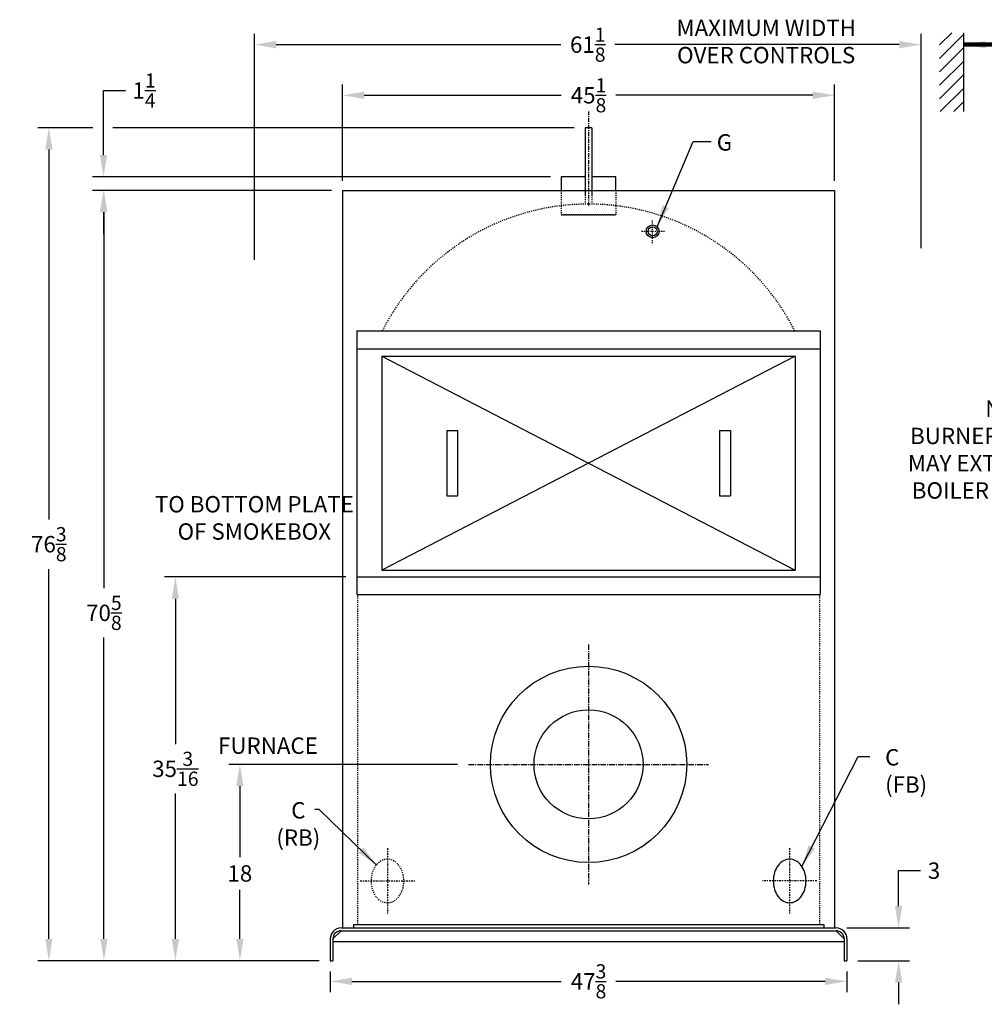
# Model space of a CAD drawing. Extents: x 34 to 268, y 73 to 223.
# Drawn here: x 34 to 122, y 77 to 168 of the extents above; entities that cross this region are included whole.
import ezdxf

# ---------------------------------------------------------------- set-up
doc = ezdxf.new("R2010")
doc.units = 0
doc.header["$LTSCALE"] = 0.45
doc.header["$MEASUREMENT"] = 0
doc.linetypes.add('CENTER2', pattern=[1.125, 0.75, -0.125, 0.125, -0.125])
doc.linetypes.add('HIDDEN', pattern=[0.375, 0.25, -0.125])
doc.layers.get('DEFPOINTS').update_dxf_attribs({"linetype": 'CONTINUOUS'})
for name, color, linetype in [('0_CENTERLINES', 125, 'CENTER2'), ('0_HIDDEN', 110, 'HIDDEN'), ('0_OBJECT', 232, 'CONTINUOUS'), ('0_TEXT', 125, 'CONTINUOUS'), ('DIMENSIONS', 125, 'CONTINUOUS'), ('FRT SMKBX', 2, 'CONTINUOUS')]:
    doc.layers.add(name, color=color, linetype=linetype)
doc.styles.add('ROMANS', font='romans.shx')
doc.dimstyles.new('DIM', dxfattribs={"dimscale": 16, "dimtxt": 0.09375, "dimasz": 0.125, "dimexe": 0.0625, "dimexo": 0.0625, "dimgap": 0.09375, "dimtad": 0, "dimtih": 1, "dimtoh": 1, "dimdec": 6, "dimzin": 0, "dimdsep": 46, "dimlunit": 5, "dimtxsty": 'ROMANS', "dimcen": 0, "dimadec": 0, "dimazin": 0, "dimtfac": 0.87, "dimtdec": 6, "dimtix": 1, "dimtofl": 0, "dimtmove": 0, "dimatfit": 3, "dimfxl": 0, "dimtolj": 1, "dimtzin": 0, "dimarcsym": 0})
doc.dimstyles.new('DIM$0', dxfattribs={"dimscale": 16, "dimtxt": 0.09375, "dimasz": 0.125, "dimexe": 0.0625, "dimexo": 0.0625, "dimgap": 0.046875, "dimtad": 0, "dimtih": 1, "dimtoh": 1, "dimdec": 6, "dimzin": 0, "dimdsep": 46, "dimlunit": 5, "dimtxsty": 'ROMANS', "dimcen": 0.0625, "dimclrd": 256, "dimclre": 256, "dimclrt": 256, "dimadec": 0, "dimazin": 0, "dimtfac": 0.87, "dimtdec": 6, "dimtix": 1, "dimtofl": 0, "dimtmove": 0, "dimatfit": 3, "dimfxl": 0, "dimtolj": 1, "dimtzin": 0, "dimlwd": -1, "dimlwe": -1, "dimarcsym": 0})

# ---------------------------------------------------------------- blocks, each defined once
blk = doc.blocks.new('*D4')
at = {"layer": 'DEFPOINTS', "color": 0}
for p in [(41.666, 151.9), (63.536, 151.9), (50.133, 81.275)]:
    blk.add_point(p, dxfattribs=at)
at = {"layer": 'DIMENSIONS'}
for p, q in [((62.536, 151.9), (40.666, 151.9)), ((41.666, 149.9), (41.666, 115.439)), ((41.666, 83.275), (41.666, 110.894)), ((49.133, 81.275), (40.666, 81.275))]:
    blk.add_line(p, q, dxfattribs=at)
for points in [[(41.333, 149.9), (42, 149.9), (41.666, 151.9)], [(41.333, 83.275), (42, 83.275), (41.666, 81.275)]]:
    blk.add_solid(points, dxfattribs=at)
at = {"layer": 'DIMENSIONS', "insert": (41.666, 113.167), "char_height": 1.5, "attachment_point": 5, "style": 'ROMANS'}
blk.add_mtext('\\A1;70{\\H0.870000x;\\S5/8;}', dxfattribs=at)
blk = doc.blocks.new('*D8')
at = {"layer": 'DEFPOINTS', "color": 0}
for p in [(62.411, 81.275), (109.786, 81.275), (109.786, 79.381)]:
    blk.add_point(p, dxfattribs=at)
at = {"layer": 'DIMENSIONS'}
for p, q in [((62.411, 80.275), (62.411, 78.381)), ((109.786, 80.275), (109.786, 78.381)), ((64.411, 79.381), (83.592, 79.381)), ((107.786, 79.381), (88.605, 79.381))]:
    blk.add_line(p, q, dxfattribs=at)
for points in [[(64.411, 79.714), (64.411, 79.048), (62.411, 79.381)], [(107.786, 79.714), (107.786, 79.048), (109.786, 79.381)]]:
    blk.add_solid(points, dxfattribs=at)
at = {"layer": 'DIMENSIONS', "insert": (86.099, 79.381), "char_height": 1.5, "attachment_point": 5, "style": 'ROMANS'}
blk.add_mtext('\\A1;47{\\H0.870000x;\\S3/8;}', dxfattribs=at)
blk = doc.blocks.new('*D9')
at = {"layer": 'DEFPOINTS', "color": 0}
for p in [(54.133, 99.275), (75.099, 99.275), (62.411, 81.275)]:
    blk.add_point(p, dxfattribs=at)
at = {"layer": 'DIMENSIONS'}
for p, q in [((74.099, 99.275), (53.133, 99.275)), ((54.133, 97.275), (54.133, 90.775)), ((54.133, 83.275), (54.133, 87.775)), ((61.411, 81.275), (53.133, 81.275))]:
    blk.add_line(p, q, dxfattribs=at)
for points in [[(53.799, 97.275), (54.466, 97.275), (54.133, 99.275)], [(53.799, 83.275), (54.466, 83.275), (54.133, 81.275)]]:
    blk.add_solid(points, dxfattribs=at)
at = {"layer": 'DIMENSIONS', "insert": (54.133, 89.275), "char_height": 1.5, "attachment_point": 5, "style": 'ROMANS'}
blk.add_mtext('\\A1;18', dxfattribs=at)
blk = doc.blocks.new('*D11')
at = {"layer": 'DEFPOINTS', "color": 0}
for p in [(108.786, 84.275), (114.525, 84.275), (109.786, 81.275)]:
    blk.add_point(p, dxfattribs=at)
at = {"layer": 'DIMENSIONS'}
for p, q in [((114.525, 86.275), (114.525, 89.532)), ((114.525, 89.532), (116.525, 89.532)), ((109.786, 84.275), (115.525, 84.275)), ((110.786, 81.275), (115.525, 81.275)), ((114.525, 79.275), (114.525, 77.275))]:
    blk.add_line(p, q, dxfattribs=at)
for points in [[(114.192, 86.275), (114.859, 86.275), (114.525, 84.275)], [(114.192, 79.275), (114.859, 79.275), (114.525, 81.275)]]:
    blk.add_solid(points, dxfattribs=at)
at = {"layer": 'DIMENSIONS', "insert": (117.775, 89.532), "char_height": 1.5, "attachment_point": 5, "style": 'ROMANS'}
blk.add_mtext('\\A1;3', dxfattribs=at)
blk = doc.blocks.new('*D12')
at = {"layer": 'DEFPOINTS', "color": 0}
for p in [(108.661, 160.626), (63.536, 151.775), (108.661, 151.775)]:
    blk.add_point(p, dxfattribs=at)
at = {"layer": 'DIMENSIONS'}
for p, q in [((63.536, 152.775), (63.536, 161.626)), ((108.661, 152.775), (108.661, 161.626)), ((65.536, 160.626), (83.592, 160.626)), ((106.661, 160.626), (88.605, 160.626))]:
    blk.add_line(p, q, dxfattribs=at)
for points in [[(65.536, 160.959), (65.536, 160.293), (63.536, 160.626)], [(106.661, 160.959), (106.661, 160.293), (108.661, 160.626)]]:
    blk.add_solid(points, dxfattribs=at)
at = {"layer": 'DIMENSIONS', "insert": (86.099, 160.626), "char_height": 1.5, "attachment_point": 5, "style": 'ROMANS'}
blk.add_mtext('\\A1;45{\\H0.870000x;\\S1/8;}', dxfattribs=at)
blk = doc.blocks.new('*D13')
at = {"layer": 'DEFPOINTS', "color": 0}
for p in [(116.589, 165.269), (116.589, 145.614), (55.471, 144.55)]:
    blk.add_point(p, dxfattribs=at)
at = {"layer": 'DIMENSIONS'}
for p, q in [((55.471, 145.55), (55.471, 166.269)), ((116.589, 146.614), (116.589, 166.269)), ((57.471, 165.269), (83.559, 165.269)), ((114.589, 165.269), (88.501, 165.269))]:
    blk.add_line(p, q, dxfattribs=at)
for points in [[(57.471, 165.602), (57.471, 164.935), (55.471, 165.269)], [(114.589, 165.602), (114.589, 164.935), (116.589, 165.269)]]:
    blk.add_solid(points, dxfattribs=at)
at = {"layer": 'DIMENSIONS', "insert": (86.03, 165.269), "char_height": 1.5, "attachment_point": 5, "style": 'ROMANS'}
blk.add_mtext('\\A1;61{\\H0.870000x;\\S1/8;}', dxfattribs=at)
blk = doc.blocks.new('*D22')
at = {"layer": 'DEFPOINTS', "color": 0, "ltscale": 0.5}
for p in [(64.849, 116.463), (48.219, 81.275), (54.133, 81.275)]:
    blk.add_point(p, dxfattribs=at)
at = {"layer": 'DIMENSIONS', "ltscale": 0.5}
for p, q in [((63.849, 116.463), (47.219, 116.463)), ((48.219, 114.463), (48.219, 101.142)), ((48.219, 83.275), (48.219, 96.597)), ((53.133, 81.275), (47.219, 81.275))]:
    blk.add_line(p, q, dxfattribs=at)
for points in [[(47.886, 114.463), (48.553, 114.463), (48.219, 116.463)], [(47.886, 83.275), (48.553, 83.275), (48.219, 81.275)]]:
    blk.add_solid(points, dxfattribs=at)
at = {"layer": 'DIMENSIONS', "ltscale": 0.5, "insert": (48.219, 98.869), "char_height": 1.5, "attachment_point": 5, "style": 'ROMANS'}
blk.add_mtext('\\A1;35{\\H0.870000x;\\S3/16;}', dxfattribs=at)
blk = doc.blocks.new('*D24')
at = {"layer": 'DEFPOINTS', "color": 0}
for p in [(83.599, 153.15), (41.635, 151.9), (63.536, 151.9)]:
    blk.add_point(p, dxfattribs=at)
at = {"layer": 'DIMENSIONS'}
for p, q in [((41.635, 155.15), (41.635, 161.069)), ((41.635, 161.069), (43.635, 161.069)), ((82.599, 153.15), (40.635, 153.15)), ((62.536, 151.9), (40.635, 151.9)), ((41.635, 149.9), (41.635, 147.9))]:
    blk.add_line(p, q, dxfattribs=at)
for points in [[(41.302, 155.15), (41.969, 155.15), (41.635, 153.15)], [(41.302, 149.9), (41.969, 149.9), (41.635, 151.9)]]:
    blk.add_solid(points, dxfattribs=at)
at = {"layer": 'DIMENSIONS', "insert": (45.351, 161.069), "char_height": 1.5, "attachment_point": 5, "style": 'ROMANS'}
blk.add_mtext('\\A1;1{\\H0.870000x;\\S1/4;}', dxfattribs=at)
blk = doc.blocks.new('*D25')
at = {"layer": 'DEFPOINTS', "color": 0, "ltscale": 0.5}
for p in [(41.666, 157.65), (36.619, 81.275), (60.637, 81.275)]:
    blk.add_point(p, dxfattribs=at)
at = {"layer": 'DIMENSIONS', "ltscale": 0.5}
for p, q in [((40.666, 157.65), (35.619, 157.65)), ((36.619, 155.65), (36.619, 121.735)), ((36.619, 83.275), (36.619, 117.19)), ((59.637, 81.275), (35.619, 81.275))]:
    blk.add_line(p, q, dxfattribs=at)
for points in [[(36.286, 155.65), (36.953, 155.65), (36.619, 157.65)], [(36.286, 83.275), (36.953, 83.275), (36.619, 81.275)]]:
    blk.add_solid(points, dxfattribs=at)
at = {"layer": 'DIMENSIONS', "ltscale": 0.5, "insert": (36.619, 119.463), "char_height": 1.5, "attachment_point": 5, "style": 'ROMANS'}
blk.add_mtext('\\A1;76{\\H0.870000x;\\S3/8;}', dxfattribs=at)

msp = doc.modelspace()

# ---------------------------------------------------------------- hatches: boundary and pattern name
at = {"layer": '0_OBJECT'}
h = msp.add_hatch(dxfattribs=at)
h.set_pattern_fill('ANSI31', color=256, scale=7, style=0)
h.set_pattern_definition([(45, (-32.0849, 52.0083), (-0.6187184, 0.6187184), [])])
h.paths.add_polyline_path([(120.5080076, 166.3623387), (118.2822475, 166.3623387), (118.2822475, 159.1286727), (120.5080076, 159.1286727)])

# ---------------------------------------------------------------- linework, layer by layer
at = {"layer": '0_CENTERLINES', "linetype": 'CENTER2'}
msp.add_line((86.0988585, 159.1545117), (86.0988585, 150.5031374), dxfattribs=at)
at = {"layer": '0_CENTERLINES', "linetype": 'CENTER2', "ltscale": 0.25}
for p, q in [((91.9738585, 147.0564644), (91.9738585, 149.2444644)), ((93.0678585, 148.1504644), (90.8798585, 148.1504644))]:
    msp.add_line(p, q, dxfattribs=at)
at = {"layer": '0_CENTERLINES', "ltscale": 1.5}
for p, q in [((86.0988585, 110.2754644), (86.0988585, 88.2754644)), ((75.0988585, 99.2754644), (97.0988585, 99.2754644))]:
    msp.add_line(p, q, dxfattribs=at)
at = {"layer": '0_CENTERLINES', "linetype": 'CENTER2', "ltscale": 0.5}
for p, q in [((67.6613585, 91.5879644), (67.6613585, 85.5879644)), ((104.5363585, 91.5879644), (104.5363585, 85.5879644)), ((65.1613585, 88.5879644), (70.1613585, 88.5879644)), ((107.0363585, 88.5879644), (102.0363585, 88.5879644))]:
    msp.add_line(p, q, dxfattribs=at)
at = {"layer": '0_HIDDEN', "ltscale": 0.75}
for p, q in [((83.5988585, 151.9004644), (83.5988585, 149.6504644)), ((85.7863585, 151.9004644), (85.7863585, 150.6481597)), ((86.4113585, 151.9004644), (86.4113585, 150.6481597)), ((88.5988585, 151.9004644), (88.5988585, 149.6504644)), ((83.5988585, 149.6504644), (88.5988585, 149.6504644)), ((88.5988585, 149.6504644), (83.5988585, 149.6504644)), ((64.9113585, 114.7754644), (64.9113585, 84.5879644)), ((107.2863585, 114.7754644), (107.2863585, 84.5879644))]:
    msp.add_line(p, q, dxfattribs=at)
msp.add_arc((86.0988585, 129.4629644), 21.1875, 26.828882657, 153.171117343, dxfattribs=at)
at = {"layer": '0_HIDDEN', "ltscale": 0.75, "extrusion": (0, 0, -1)}
msp.add_ellipse((67.6613585, 88.5879644), major_axis=(0, 2), ratio=0.75, dxfattribs=at)
at = {"layer": '0_OBJECT'}
for p, q in [((120.5080076, 159.1286727), (120.5080076, 166.3623387)), ((85.7863585, 157.6504644), (85.7863585, 151.5254644)), ((86.4113585, 157.6504644), (85.7863585, 157.6504644)), ((86.4113585, 157.6504644), (86.4113585, 151.5254644)), ((83.5988585, 153.1504644), (83.5988585, 151.9004644)), ((85.7863585, 153.1504644), (83.5988585, 153.1504644)), ((88.5988585, 153.1504644), (86.4113585, 153.1504644)), ((88.5988585, 151.9004644), (88.5988585, 153.1504644)), ((63.5363585, 151.9004644), (63.5363585, 84.2754644)), ((63.5363585, 151.9004644), (108.6613585, 151.9004644)), ((108.6613585, 151.9004644), (108.6613585, 84.2754644)), ((63.4113585, 84.0254644), (62.6613585, 83.2754644)), ((63.4113585, 84.2754644), (108.7863585, 84.2754644)), ((63.4113585, 84.0254644), (108.7863585, 84.0254644)), ((64.5363585, 84.5879644), (107.6613585, 84.5879644)), ((64.5363585, 84.5879644), (64.5363585, 84.2754644)), ((107.6613585, 84.5879644), (107.6613585, 84.2754644)), ((108.7863585, 84.0254644), (109.5363585, 83.2754644)), ((62.4113585, 83.2754644), (62.4113585, 81.2754644)), ((62.6613585, 83.2754644), (62.6613585, 81.2754644)), ((109.5363585, 83.2754644), (109.5363585, 81.2754644)), ((109.7863585, 83.2754644), (109.7863585, 81.2754644)), ((62.6613585, 83.0254644), (109.5363585, 83.0254644)), ((62.4113585, 81.2754644), (62.6613585, 81.2754644)), ((109.5363585, 81.2754644), (109.7863585, 81.2754644))]:
    msp.add_line(p, q, dxfattribs=at)
msp.add_lwpolyline([(104.5363585, 90.5879644, 0.1268223572), (103.9859796, 90.4460816, 0.106070022), (103.4756984, 90.0021779, 0.0857828071), (103.1560217, 89.3765037, 0.0754446162), (103.0363585, 88.5879644, 0.0754446162), (103.1560217, 87.799425, 0.0857828071), (103.4756984, 87.1737508, 0.106070022), (103.9859796, 86.7298471, 0.1268223572), (104.5363585, 86.5879644, 0.1268223572), (105.0867375, 86.7298471, 0.106070022), (105.5970187, 87.1737508, 0.0857828071), (105.9166953, 87.799425, 0.0754446162), (106.0363585, 88.5879644, 0.0754446162), (105.9166953, 89.3765037, 0.0857828071), (105.5970187, 90.0021779, 0.106070022), (105.0867375, 90.4460816, 0.1268223572)], format="xyb", close=True, dxfattribs=at)
for centre, radius in [((91.9738585, 148.1504644), 0.594), ((91.9738585, 148.1504644), 0.4192), ((86.0988585, 99.2754644), 9), ((86.0988585, 99.2754644), 5)]:
    msp.add_circle(centre, radius, dxfattribs=at)
for centre, radius, start, end in [((63.4113585, 83.2754644), 1, 90, 180), ((63.4113585, 83.2754644), 0.75, 90, 180), ((108.7863585, 83.2754644), 1, 0, 90), ((108.7863585, 83.2754644), 0.75, 0, 90)]:
    msp.add_arc(centre, radius, start, end, dxfattribs=at)
at = {"layer": 'DIMENSIONS', "ltscale": 0.5}
for p, q in [((84.7863585, 157.6504644), (42.4823783, 157.6504644)), ((64.8488585, 137.3919644), (107.3488585, 137.3919644)), ((64.8488585, 116.4629644), (107.3488585, 116.4629644))]:
    msp.add_line(p, q, dxfattribs=at)
at = {"layer": 'FRT SMKBX'}
for p, q in [((64.8488585, 139.0169644), (64.8488585, 114.8379644)), ((64.8488585, 139.0169644), (107.3488585, 139.0169644)), ((107.3488585, 139.0169644), (107.3488585, 114.8379644)), ((67.1613585, 136.7044644), (67.1613585, 117.0794644)), ((105.0363585, 136.7044644), (67.1613585, 117.0794644)), ((67.1613585, 136.7044644), (105.0363585, 117.0794644)), ((67.1613585, 136.7044644), (105.0363585, 136.7044644)), ((105.0363585, 136.7044644), (105.0363585, 117.0794644)), ((73.0988585, 129.8919644), (73.0988585, 123.8919644)), ((73.0988585, 129.8919644), (74.0988585, 129.8919644)), ((74.0988585, 129.8919644), (74.0988585, 123.8919644)), ((98.0988585, 129.8919644), (98.0988585, 123.8919644)), ((98.0988585, 129.8919644), (99.0988585, 129.8919644)), ((99.0988585, 129.8919644), (99.0988585, 123.8919644)), ((73.0988585, 123.8919644), (74.0988585, 123.8919644)), ((98.0988585, 123.8919644), (99.0988585, 123.8919644)), ((67.1613585, 117.0794644), (105.0363585, 117.0794644)), ((64.8488585, 114.8379644), (107.3488585, 114.8379644))]:
    msp.add_line(p, q, dxfattribs=at)

# ---------------------------------------------------------------- texts
at = {"layer": '0_TEXT', "char_height": 1.5, "attachment_point": 5, "style": 'ROMANS'}
for s, insert in [('MAXIMUM WIDTH\\POVER CONTROLS', (102.3845263, 165.3637043)), ('FURNACE', (56.7090328, 100.7971531))]:
    msp.add_mtext(s, dxfattribs=dict(at, insert=insert))
at = {"layer": '0_TEXT', "ltscale": 0.5, "char_height": 1.5, "attachment_point": 2, "style": 'ROMANS'}
for s, insert, width in [('NOTE :   \\PBURNER EQUIPMENT   MAY EXTEND BEYOND   BOILER DIMENSIONS', (125.6989767, 132.6418157), 23.928571429), ('TO BOTTOM PLATE OF SMOKEBOX', (55.4565897, 123.878075), 18.352392933)]:
    msp.add_mtext(s, dxfattribs=dict(at, insert=insert, width=width))
at = {"layer": 'DIMENSIONS', "char_height": 1.5, "style": 'ROMANS'}
for s, insert, attachment_point in [('G', (97.8536945, 157.0535499), 1), ('C \\P(FB)', (113.2880018, 100.6748556), 1), ('C\\P(RB)', (59.4917445, 95.8105287), 2)]:
    msp.add_mtext(s, dxfattribs=dict(at, insert=insert, attachment_point=attachment_point))

# ---------------------------------------------------------------- dimensions: what is measured, and where the dimension line sits
at = {"layer": 'DIMENSIONS'}
for base, p1, p2, picture, middle in [((116.5889175, 165.2686344), (55.4707335, 144.5497216), (116.5889175, 145.6135061), '*D13', (86.0298255, 165.2686344)), ((108.6613585, 160.6259583), (63.5363585, 151.7754644), (108.6613585, 151.7754644), '*D12', (86.0988585, 160.6259583)), ((109.7863585, 79.3811001), (62.4113585, 81.2754644), (109.7863585, 81.2754644), '*D8', (86.0988585, 79.3811001))]:
    dim = msp.add_linear_dim(base=base, p1=p1, p2=p2, dimstyle='DIM$0', dxfattribs=at)
    dim.commit()
    dim.dimension.update_dxf_attribs({"geometry": picture, "text_midpoint": middle})
for base, p1, p2, picture, middle in [((41.6353976, 151.9004644), (83.5988585, 153.1504644), (63.5363585, 151.9004644), '*D24', (45.351469, 161.0686224)), ((41.666469, 151.9004644), (50.1326979, 81.2754644), (63.5363585, 151.9004644), '*D4', (41.666469, 113.1666909)), ((54.1326979, 99.2754644), (62.4113585, 81.2754644), (75.0988585, 99.2754644), '*D9', (54.1326979, 89.2754644)), ((114.5252376, 84.2754644), (109.7863585, 81.2754644), (108.7863585, 84.2754644), '*D11', (117.7752376, 89.5320435))]:
    dim = msp.add_linear_dim(base=base, p1=p1, p2=p2, angle=90, dimstyle='DIM$0', dxfattribs=at)
    dim.commit()
    dim.dimension.update_dxf_attribs({"geometry": picture, "text_midpoint": middle, "dimtype": 160})
at = {"layer": 'DIMENSIONS', "ltscale": 0.5}
for base, p1, p2, picture, middle in [((36.6194261, 81.2754644), (41.666469, 157.6504644), (60.6365823, 81.2754644), '*D25', (36.6194261, 119.4629644)), ((48.2194947, 81.2754644), (64.8488585, 116.4629644), (54.1326979, 81.2754644), '*D22', (48.2194947, 98.8692144))]:
    dim = msp.add_linear_dim(base=base, p1=p1, p2=p2, angle=90, dimstyle='DIM$0', dxfattribs=at)
    dim.commit()
    dim.dimension.update_dxf_attribs({"geometry": picture, "text_midpoint": middle})

# ---------------------------------------------------------------- leaders
at = {"layer": 'DIMENSIONS'}
msp.add_leader([(120.5080076, 165.2686344), (126.9851882, 165.2686344)], dimstyle='DIM', override={"dimgap": 0.046875, "dimcen": 0.0625, "dimclrd": 256, "dimclre": 256, "dimclrt": 256, "dimlwd": 65535, "dimlwe": 65535}, dxfattribs=at)
for points in [[(92.3884719, 148.575825), (95.6784898, 156.3868832), (97.3536945, 156.3868832)], [(105.6545376, 89.9215212), (110.8032023, 100.0081889), (111.8817518, 100.0081889)], [(66.6686694, 90.024838), (61.3950356, 95.1438621), (61.0155971, 95.1438621)]]:
    msp.add_leader(points, dimstyle='DIM', dxfattribs=at)

doc.saveas('drawing.dxf')
